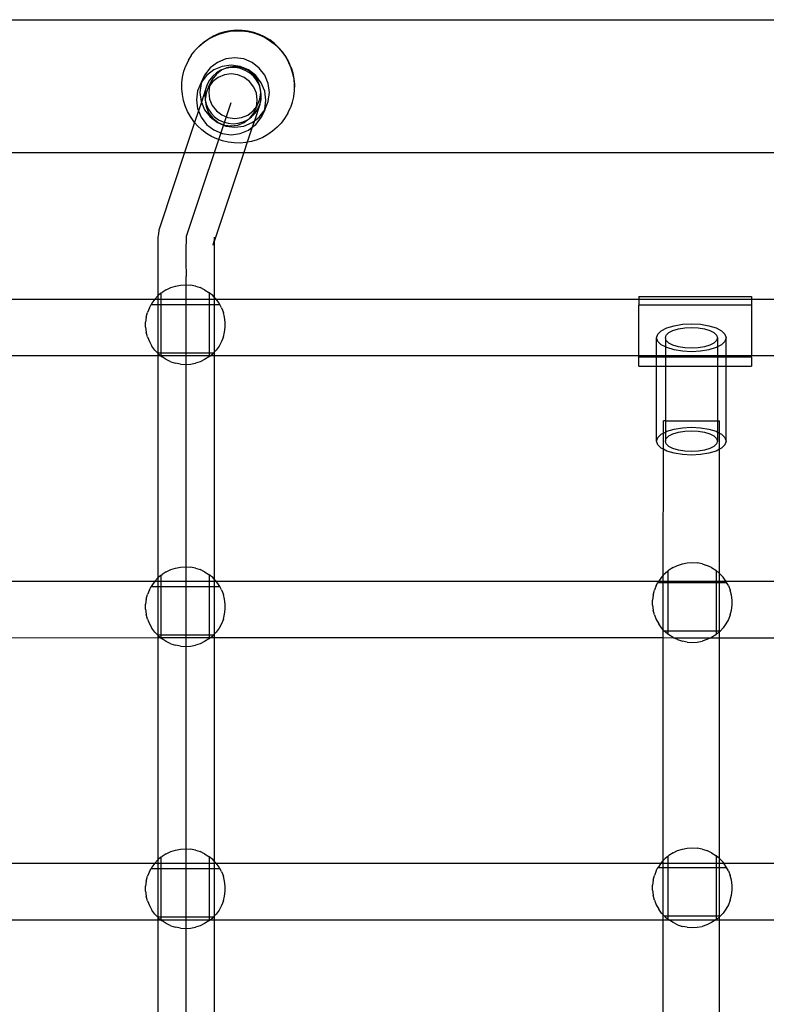
# Model space of a CAD drawing. Units: millimetres. Extents: x -6302 to 6754, y -5874 to 6205.
# Drawn here: x -1219 to -981, y -908 to -594 of the extents above; entities that cross this region are included whole.
import ezdxf

# ---------------------------------------------------------------- set-up
doc = ezdxf.new("R2010")
doc.units = ezdxf.units.MM

msp = doc.modelspace()

# ---------------------------------------------------------------- linework, layer by layer
for p, q in [((-2028.03, -594.18), (-250.52, -594.18)), ((-1158.91, -600.4), (-1157.27, -599.5)), ((-1158.86, -600.28), (-1157.21, -599.37)), ((-1157.27, -599.5), (-1155.54, -598.77)), ((-1157.21, -599.37), (-1155.48, -598.64)), ((-1155.54, -598.77), (-1153.74, -598.22)), ((-1155.39, -598.61), (-1155.48, -598.64)), ((-1153.61, -598.07), (-1155.39, -598.61)), ((-1153.74, -598.22), (-1151.9, -597.87)), ((-1151.77, -597.72), (-1153.61, -598.07)), ((-1151.9, -597.87), (-1150.03, -597.71)), ((-1149.91, -597.56), (-1151.77, -597.72)), ((-1150.03, -597.71), (-1148.15, -597.74)), ((-1148.04, -597.59), (-1149.91, -597.56)), ((-1148.15, -597.74), (-1146.28, -597.98)), ((-1146.19, -597.82), (-1148.04, -597.59)), ((-1146.28, -597.98), (-1144.45, -598.4)), ((-1144.37, -598.25), (-1146.19, -597.82)), ((-1144.45, -598.4), (-1142.68, -599.02)), ((-1142.6, -598.86), (-1144.37, -598.25)), ((-1142.68, -599.02), (-1140.97, -599.81)), ((-1140.91, -599.65), (-1142.6, -598.86)), ((-1140.97, -599.81), (-1139.36, -600.78)), ((-1139.3, -600.61), (-1140.91, -599.65)), ((-1163.09, -603.95), (-1161.87, -602.7)), ((-1161.87, -602.7), (-1160.45, -601.47)), ((-1161.87, -602.7), (-1161.81, -602.58)), ((-1161.81, -602.58), (-1160.4, -601.35)), ((-1160.45, -601.47), (-1158.91, -600.4)), ((-1160.4, -601.35), (-1158.86, -600.28)), ((-1139.36, -600.78), (-1137.86, -601.91)), ((-1137.81, -601.74), (-1139.3, -600.61)), ((-1137.86, -601.91), (-1136.49, -603.2)), ((-1136.45, -603.01), (-1137.81, -601.74)), ((-1136.49, -603.2), (-1135.26, -604.61)), ((-1135.22, -604.42), (-1136.45, -603.01)), ((-1165.19, -607.05), (-1164.28, -605.57)), ((-1164.28, -605.57), (-1164.23, -605.44)), ((-1164.23, -605.44), (-1163.15, -604.07)), ((-1163.15, -604.07), (-1163.09, -603.95)), ((-1150.46, -606.34), (-1153.33, -606.71)), ((-1147.58, -606.72), (-1150.46, -606.34)), ((-1135.26, -604.61), (-1134.18, -606.15)), ((-1134.15, -605.95), (-1135.22, -604.42)), ((-1134.18, -606.15), (-1133.27, -607.79)), ((-1133.24, -607.59), (-1134.15, -605.95)), ((-1166.66, -610.64), (-1166.04, -608.87)), ((-1165.99, -608.75), (-1166.04, -608.87)), ((-1165.99, -608.75), (-1165.25, -607.17)), ((-1165.19, -607.05), (-1165.25, -607.17)), ((-1156, -607.81), (-1158.3, -609.57)), ((-1154.46, -609.1), (-1157.14, -610.2)), ((-1153.33, -606.71), (-1156, -607.81)), ((-1152.61, -609.4), (-1154.61, -610.23)), ((-1151.59, -608.72), (-1154.46, -609.1)), ((-1151.8, -609.49), (-1153.39, -609.78)), ((-1150.46, -609.12), (-1152.61, -609.4)), ((-1150.19, -609.49), (-1151.8, -609.49)), ((-1148.71, -609.11), (-1151.59, -608.72)), ((-1148.31, -609.41), (-1150.46, -609.12)), ((-1148.6, -609.78), (-1150.19, -609.49)), ((-1146.04, -610.22), (-1148.71, -609.11)), ((-1146.3, -610.24), (-1148.31, -609.41)), ((-1144.91, -607.83), (-1147.58, -606.72)), ((-1142.61, -609.6), (-1144.91, -607.83)), ((-1133.27, -607.79), (-1132.53, -609.52)), ((-1132.51, -609.31), (-1133.24, -607.59)), ((-1132.53, -609.52), (-1131.98, -611.32)), ((-1132.51, -609.31), (-1132.48, -609.4)), ((-1132.48, -609.4), (-1131.93, -611.19)), ((-1167.31, -614.33), (-1167.08, -612.47)), ((-1167.08, -612.47), (-1166.66, -610.64)), ((-1160.07, -611.86), (-1161.2, -614.24)), ((-1160.07, -611.86), (-1160.89, -613.85)), ((-1159.43, -611.95), (-1160.89, -613.85)), ((-1158.3, -609.57), (-1160.07, -611.86)), ((-1157.14, -610.2), (-1159.43, -611.95)), ((-1157.49, -612.22), (-1158.5, -613.47)), ((-1156.33, -611.54), (-1157.65, -613.26)), ((-1156.28, -611.16), (-1157.49, -612.22)), ((-1155.74, -612.61), (-1157.46, -613.93)), ((-1154.61, -610.23), (-1156.33, -611.54)), ((-1154.9, -610.34), (-1156.28, -611.16)), ((-1153.74, -611.79), (-1155.74, -612.61)), ((-1154.61, -610.23), (-1154.9, -610.34)), ((-1153.39, -609.78), (-1154.61, -610.23)), ((-1151.59, -611.51), (-1153.74, -611.79)), ((-1149.44, -611.8), (-1151.59, -611.51)), ((-1147.43, -612.63), (-1149.44, -611.8)), ((-1147.09, -610.35), (-1148.6, -609.78)), ((-1145.71, -613.95), (-1147.43, -612.63)), ((-1145.7, -611.18), (-1147.09, -610.35)), ((-1144.58, -611.57), (-1146.3, -610.24)), ((-1143.74, -611.98), (-1146.04, -610.22)), ((-1144.49, -612.24), (-1145.7, -611.18)), ((-1143.26, -613.29), (-1144.58, -611.57)), ((-1143.48, -613.49), (-1144.49, -612.24)), ((-1141.98, -614.28), (-1143.74, -611.98)), ((-1140.85, -611.9), (-1142.61, -609.6)), ((-1139.74, -614.57), (-1140.85, -611.9)), ((-1131.98, -611.32), (-1131.63, -613.16)), ((-1131.93, -611.19), (-1131.57, -613.03)), ((-1167.34, -616.21), (-1167.31, -614.33)), ((-1161.2, -614.24), (-1162.31, -616.91)), ((-1161.18, -614.53), (-1161.55, -617.39)), ((-1160.89, -613.85), (-1161.2, -614.24)), ((-1160.89, -613.85), (-1161.18, -614.53)), ((-1159.26, -614.89), (-1159.76, -616.42)), ((-1158.78, -615.64), (-1159.61, -617.64)), ((-1158.5, -613.47), (-1159.26, -614.89)), ((-1158.78, -615.64), (-1157.65, -613.26)), ((-1158.48, -615.25), (-1158.78, -615.64)), ((-1158.48, -615.25), (-1158.76, -617.4)), ((-1157.65, -613.26), (-1158.48, -615.25)), ((-1157.46, -613.93), (-1158.48, -615.25)), ((-1144.39, -615.67), (-1145.71, -613.95)), ((-1143.56, -617.67), (-1144.39, -615.67)), ((-1142.71, -614.91), (-1143.48, -613.49)), ((-1142.43, -615.29), (-1143.26, -613.29)), ((-1142.32, -616.1), (-1142.71, -614.91)), ((-1142.32, -616.1), (-1142.43, -615.29)), ((-1140.87, -616.96), (-1141.98, -614.28)), ((-1139.36, -617.44), (-1139.74, -614.57)), ((-1131.63, -613.16), (-1131.46, -615.03)), ((-1131.57, -613.03), (-1131.4, -614.9)), ((-1131.46, -615.03), (-1131.49, -616.9)), ((-1131.4, -614.9), (-1131.44, -616.78)), ((-1167.18, -618.07), (-1167.34, -616.21)), ((-1166.82, -619.92), (-1167.18, -618.07)), ((-1162.31, -616.91), (-1162.68, -619.78)), ((-1161.55, -617.39), (-1161.18, -620.26)), ((-1159.76, -616.42), (-1161.1, -620.45)), ((-1159.76, -616.42), (-1159.97, -618.01)), ((-1159.97, -618.01), (-1159.9, -619.62)), ((-1159.61, -617.64), (-1159.9, -619.62)), ((-1158.76, -617.4), (-1158.48, -619.55)), ((-1143.28, -619.82), (-1143.56, -617.67)), ((-1142.43, -619.58), (-1142.15, -617.43)), ((-1142.15, -617.43), (-1142.32, -616.1)), ((-1142.21, -616.44), (-1142.32, -616.1)), ((-1142, -618.03), (-1142.21, -616.44)), ((-1142.07, -619.64), (-1142, -618.03)), ((-1140.49, -619.82), (-1140.87, -616.96)), ((-1139.74, -620.31), (-1139.36, -617.44)), ((-1131.72, -618.76), (-1132.09, -620.47)), ((-1131.67, -618.64), (-1131.72, -618.76)), ((-1131.49, -616.9), (-1131.67, -618.64)), ((-1131.44, -616.78), (-1131.49, -616.9)), ((-1166.27, -621.71), (-1166.82, -619.92)), ((-1165.53, -623.44), (-1166.27, -621.71)), ((-1151.75, -620.74), (-1165.91, -663.33)), ((-1162.68, -619.78), (-1162.31, -622.65)), ((-1161.1, -620.45), (-1162.04, -623.29)), ((-1161.18, -620.26), (-1161.1, -620.45)), ((-1161.1, -620.45), (-1160.07, -622.94)), ((-1159.9, -619.62), (-1159.88, -619.68)), ((-1159.88, -619.68), (-1159.89, -619.78)), ((-1159.89, -619.78), (-1159.61, -621.93)), ((-1159.89, -619.78), (-1159.54, -621.18)), ((-1159.61, -621.93), (-1158.78, -623.93)), ((-1159.54, -621.18), (-1158.9, -622.66)), ((-1158.48, -619.55), (-1157.65, -621.55)), ((-1157.65, -621.55), (-1156.33, -623.27)), ((-1144.58, -623.29), (-1143.56, -621.96)), ((-1144.39, -623.96), (-1143.26, -621.58)), ((-1144.39, -623.96), (-1143.56, -621.96)), ((-1142.42, -621.2), (-1144.17, -626.46)), ((-1143.56, -621.96), (-1143.28, -619.82)), ((-1143.56, -621.96), (-1143.26, -621.58)), ((-1143.26, -621.58), (-1142.43, -619.58)), ((-1143.06, -622.68), (-1142.42, -621.2)), ((-1142.42, -621.2), (-1142.07, -619.64)), ((-1140.87, -622.69), (-1140.49, -619.82)), ((-1140.85, -622.98), (-1139.74, -620.31)), ((-1132.15, -620.59), (-1132.7, -622.24)), ((-1132.09, -620.47), (-1132.15, -620.59)), ((-1164.62, -625.08), (-1165.53, -623.44)), ((-1163.55, -626.62), (-1164.62, -625.08)), ((-1162.04, -623.29), (-1163.26, -626.95)), ((-1162.31, -622.65), (-1162.04, -623.29)), ((-1162.04, -623.29), (-1161.2, -625.32)), ((-1160.07, -622.94), (-1158.3, -625.23)), ((-1158.9, -622.66), (-1158.01, -624.01)), ((-1158.78, -623.93), (-1157.46, -625.65)), ((-1158.01, -624.01), (-1156.89, -625.17)), ((-1156.89, -625.17), (-1155.59, -626.12)), ((-1156.33, -623.27), (-1154.61, -624.59)), ((-1154.61, -624.59), (-1152.61, -625.42)), ((-1148.31, -625.43), (-1146.3, -624.61)), ((-1146.3, -624.61), (-1144.58, -623.29)), ((-1145.68, -625.64), (-1144.39, -623.96)), ((-1145.68, -625.64), (-1145.06, -625.18)), ((-1145.06, -625.18), (-1143.94, -624.02)), ((-1143.94, -624.02), (-1143.06, -622.68)), ((-1142.61, -625.27), (-1141.15, -623.37)), ((-1140.85, -622.98), (-1141.98, -625.36)), ((-1141.98, -625.36), (-1141.15, -623.37)), ((-1141.15, -623.37), (-1140.87, -622.69)), ((-1141.15, -623.37), (-1140.85, -622.98)), ((-1133.55, -624.06), (-1134.52, -625.67)), ((-1133.5, -623.94), (-1133.55, -624.06)), ((-1132.76, -622.36), (-1133.5, -623.94)), ((-1132.7, -622.24), (-1132.76, -622.36)), ((-1163.26, -626.95), (-1166.45, -636.56)), ((-1163.26, -626.95), (-1163.55, -626.62)), ((-1162.31, -628.04), (-1163.26, -626.95)), ((-1160.94, -629.32), (-1162.31, -628.04)), ((-1161.2, -625.32), (-1159.43, -627.62)), ((-1159.43, -627.62), (-1157.14, -629.38)), ((-1158.3, -625.23), (-1156, -627)), ((-1157.46, -625.65), (-1155.74, -626.98)), ((-1156, -627), (-1153.33, -628.11)), ((-1155.74, -626.98), (-1153.74, -627.81)), ((-1155.59, -626.12), (-1154.13, -626.81)), ((-1154.13, -626.81), (-1152.58, -627.24)), ((-1153.74, -627.81), (-1151.59, -628.09)), ((-1153.33, -628.11), (-1150.46, -628.5)), ((-1152.61, -625.42), (-1150.46, -625.71)), ((-1152.58, -627.24), (-1150.97, -627.39)), ((-1151.59, -628.09), (-1149.44, -627.82)), ((-1150.97, -627.39), (-1149.37, -627.25)), ((-1150.46, -625.71), (-1148.31, -625.43)), ((-1150.46, -628.5), (-1147.58, -628.12)), ((-1149.44, -627.82), (-1147.43, -626.99)), ((-1149.37, -627.25), (-1147.81, -626.82)), ((-1147.81, -626.82), (-1146.36, -626.13)), ((-1147.58, -628.12), (-1144.91, -627.02)), ((-1147.43, -626.99), (-1146.36, -626.13)), ((-1146.36, -626.13), (-1145.71, -625.68)), ((-1145.71, -625.68), (-1145.68, -625.64)), ((-1144.91, -627.02), (-1144.17, -626.46)), ((-1144.17, -626.46), (-1144.85, -628.5)), ((-1144.85, -628.5), (-1143.74, -627.65)), ((-1144.17, -626.46), (-1142.61, -625.27)), ((-1143.74, -627.65), (-1141.98, -625.36)), ((-1135.65, -627.16), (-1136.93, -628.53)), ((-1134.52, -625.67), (-1135.65, -627.16)), ((-1159.44, -630.45), (-1160.94, -629.32)), ((-1157.83, -631.42), (-1159.44, -630.45)), ((-1156.13, -632.22), (-1157.83, -631.42)), ((-1157.14, -629.38), (-1154.46, -630.5)), ((-1154.46, -630.5), (-1151.59, -630.88)), ((-1151.59, -630.88), (-1148.71, -630.51)), ((-1148.71, -630.51), (-1146.04, -629.41)), ((-1144.85, -628.5), (-1146.44, -633.28)), ((-1146.04, -629.41), (-1144.85, -628.5)), ((-1139.89, -630.83), (-1141.53, -631.74)), ((-1138.35, -629.76), (-1139.89, -630.83)), ((-1136.93, -628.53), (-1138.35, -629.76)), ((-1154.35, -632.83), (-1156.13, -632.22)), ((-1152.52, -633.26), (-1154.35, -632.83)), ((-1150.65, -633.49), (-1152.52, -633.26)), ((-1148.77, -633.53), (-1150.65, -633.49)), ((-1146.9, -633.37), (-1148.77, -633.53)), ((-1146.44, -633.28), (-1147.53, -636.56)), ((-1146.44, -633.28), (-1146.9, -633.37)), ((-1145.06, -633.01), (-1146.44, -633.28)), ((-1143.26, -632.47), (-1145.06, -633.01)), ((-1141.53, -631.74), (-1143.26, -632.47)), ((-1482.53, -636.56), (-1166.45, -636.56)), ((-1166.45, -636.56), (-1174.19, -659.8)), ((-1166.45, -636.56), (-1147.53, -636.56)), ((-1147.53, -636.56), (-1157.03, -664.93)), ((-1147.53, -636.56), (-835.45, -636.56)), ((-1174.72, -661.55), (-1174.93, -663.12)), ((-1174.69, -661.32), (-1174.72, -661.55)), ((-1174.19, -659.8), (-1174.69, -661.32)), ((-1175.02, -665.94), (-1175.03, -667.08)), ((-1175, -664.95), (-1175.02, -665.94)), ((-1174.99, -664.15), (-1175, -664.95)), ((-1174.96, -663.53), (-1174.99, -664.15)), ((-1174.93, -663.12), (-1174.96, -663.53)), ((-1166.01, -665.28), (-1166.03, -666.23)), ((-1165.99, -664.51), (-1166.01, -665.28)), ((-1165.97, -663.92), (-1165.99, -664.51)), ((-1165.94, -663.53), (-1165.97, -663.92)), ((-1165.91, -663.33), (-1165.94, -663.53)), ((-1157.35, -666.1), (-1157.02, -664.72)), ((-1157.05, -665.21), (-1157.35, -666.1)), ((-1157.05, -665.21), (-1157.07, -665.6)), ((-1157.07, -665.6), (-1157.04, -665.89)), ((-1157.03, -664.93), (-1157.05, -665.03)), ((-1157.05, -665.03), (-1157.05, -665.08)), ((-1157.05, -665.08), (-1157.03, -665.14)), ((-1157.03, -665.14), (-1157.05, -665.21)), ((-1157.04, -665.89), (-1157.05, -667.01)), ((-1157.02, -664.65), (-1157.03, -664.7)), ((-1157.03, -664.7), (-1157.02, -664.72)), ((-1157.02, -664.72), (-1157.03, -664.93)), ((-1157, -664.54), (-1157.02, -664.65)), ((-1157.02, -664.65), (-1157.02, -664.72)), ((-1156.99, -663.54), (-1157.01, -664.14)), ((-1157.01, -664.14), (-1157, -664.54)), ((-1175.03, -667.08), (-1175.03, -668.37)), ((-1175.03, -668.37), (-1175.03, -669.79)), ((-1166.03, -667.33), (-1166.04, -668.56)), ((-1166.04, -668.56), (-1166.04, -669.92)), ((-1166.03, -666.23), (-1166.03, -667.33)), ((-1157.05, -667.01), (-1157.05, -668.28)), ((-1157.05, -668.28), (-1157.05, -669.66)), ((-1175.03, -669.79), (-1175.02, -671.3)), ((-1175.02, -671.3), (-1175.01, -672.9)), ((-1166.04, -669.92), (-1166.03, -671.37)), ((-1166.03, -671.37), (-1166.02, -672.9)), ((-1157.05, -669.66), (-1157.04, -671.14)), ((-1157.04, -671.14), (-1157.03, -672.7)), ((-1175.01, -672.9), (-1174.99, -674.54)), ((-1174.99, -674.54), (-1174.97, -676.13)), ((-1166.02, -672.9), (-1166, -674.48)), ((-1166, -674.48), (-1165.98, -676.08)), ((-1157.03, -672.7), (-1157.01, -674.31)), ((-1157.01, -674.31), (-1156.99, -676)), ((-1174.97, -676.13), (-1174.97, -682.29)), ((-1166.01, -1149.04), (-1165.98, -676.08)), ((-1156.99, -676), (-1156.99, -682.75)), ((-1174.03, -681.5), (-1174.9, -682.22)), ((-1174.03, -681.5), (-1173.67, -681.2)), ((-1174.03, -681.5), (-1174.03, -683.37)), ((-1172.32, -680.35), (-1173.67, -681.2)), ((-1172.32, -680.35), (-1170.88, -679.67)), ((-1170.88, -679.67), (-1169.36, -679.17)), ((-1169.36, -679.17), (-1167.79, -678.88)), ((-1167.79, -678.88), (-1166.19, -678.77)), ((-1166.19, -678.77), (-1164.6, -678.88)), ((-1163.03, -679.17), (-1164.6, -678.88)), ((-1163.03, -679.17), (-1161.51, -679.67)), ((-1160.06, -680.35), (-1161.51, -679.67)), ((-1160.06, -680.35), (-1158.72, -681.2)), ((-1158.61, -681.3), (-1158.72, -681.2)), ((-1157.48, -682.22), (-1158.61, -681.3)), ((-1158.61, -681.3), (-1158.61, -683.37)), ((-1318.52, -683.37), (-1176, -683.39)), ((-1176.94, -684.68), (-1177.15, -685.07)), ((-1176, -683.39), (-1176.94, -684.68)), ((-1174.97, -682.29), (-1176, -683.39)), ((-1176, -683.39), (-1174.97, -683.37)), ((-1174.9, -682.22), (-1174.97, -682.29)), ((-1174.97, -682.29), (-1174.97, -683.37)), ((-1174.97, -683.37), (-1174.03, -683.37)), ((-1174.97, -683.37), (-1174.97, -685.07)), ((-1174.03, -683.37), (-1174.03, -685.07)), ((-1174.03, -683.37), (-1158.61, -683.37)), ((-1158.61, -683.37), (-1158.61, -685.08)), ((-1158.61, -683.37), (-1156.99, -683.37)), ((-1156.99, -682.75), (-1157.48, -682.22)), ((-1156.39, -683.39), (-1156.99, -682.75)), ((-1156.99, -682.75), (-1156.99, -683.37)), ((-1156.99, -683.37), (-1156.39, -683.39)), ((-1156.99, -683.37), (-1156.99, -685.09)), ((-1156.39, -683.39), (-1021.52, -683.37)), ((-1155.45, -684.68), (-1156.39, -683.39)), ((-1155.23, -685.09), (-1155.45, -684.68)), ((-1021.52, -682.5), (-985.52, -682.5)), ((-1021.52, -682.5), (-1021.52, -683.37)), ((-1021.52, -683.37), (-985.52, -683.37)), ((-1021.52, -683.37), (-1021.52, -685.3)), ((-985.52, -682.5), (-985.52, -683.37)), ((-985.52, -683.37), (-845, -683.39)), ((-985.52, -683.37), (-985.52, -685.3)), ((-1178.69, -689.11), (-1178.29, -687.57)), ((-1177.71, -686.08), (-1178.29, -687.57)), ((-1177.71, -686.08), (-1177.15, -685.07)), ((-1177.15, -685.07), (-1174.97, -685.07)), ((-1174.97, -685.07), (-1174.03, -685.07)), ((-1174.97, -685.07), (-1174.97, -700.5)), ((-1174.03, -685.07), (-1158.61, -685.08)), ((-1174.03, -685.07), (-1174.03, -700.5)), ((-1158.61, -685.08), (-1158.62, -700.48)), ((-1158.61, -685.08), (-1156.99, -685.09)), ((-1156.99, -685.09), (-1155.23, -685.09)), ((-1156.99, -685.09), (-1156.99, -700.25)), ((-1154.68, -686.08), (-1155.23, -685.09)), ((-1154.68, -686.08), (-1154.09, -687.57)), ((-1153.7, -689.11), (-1154.09, -687.57)), ((-985.52, -685.3), (-1021.52, -685.3)), ((-1021.52, -701.37), (-1021.52, -685.3)), ((-985.52, -685.3), (-985.52, -701.37)), ((-1178.69, -689.11), (-1178.89, -690.7)), ((-1178.89, -692.3), (-1178.89, -690.7)), ((-1153.5, -690.7), (-1153.7, -689.11)), ((-1153.5, -692.3), (-1153.5, -690.7)), ((-1178.89, -692.3), (-1178.69, -693.88)), ((-1178.29, -695.43), (-1178.69, -693.88)), ((-1154.09, -695.43), (-1153.7, -693.88)), ((-1153.7, -693.88), (-1153.5, -692.3)), ((-1015.42, -694.53), (-1014.31, -693.46)), ((-1014.31, -693.46), (-1012.54, -692.54)), ((-1012.72, -694.82), (-1011.89, -694.02)), ((-1012.54, -692.54), (-1010.24, -691.83)), ((-1011.89, -694.02), (-1010.57, -693.33)), ((-1010.57, -693.33), (-1008.85, -692.8)), ((-1010.24, -691.83), (-1007.57, -691.39)), ((-1008.85, -692.8), (-1006.84, -692.47)), ((-1007.57, -691.39), (-1004.69, -691.24)), ((-1006.84, -692.47), (-1004.69, -692.36)), ((-1004.69, -691.24), (-1001.82, -691.39)), ((-1004.69, -692.36), (-1002.54, -692.47)), ((-1002.54, -692.47), (-1000.54, -692.8)), ((-1001.82, -691.39), (-999.14, -691.83)), ((-1000.54, -692.8), (-998.82, -693.33)), ((-999.14, -691.83), (-996.84, -692.54)), ((-998.82, -693.33), (-997.49, -694.02)), ((-997.49, -694.02), (-996.66, -694.82)), ((-996.84, -692.54), (-995.08, -693.46)), ((-995.08, -693.46), (-993.97, -694.53)), ((-1178.29, -695.43), (-1177.71, -696.91)), ((-1177.71, -696.91), (-1176.94, -698.31)), ((-1154.68, -696.91), (-1155.45, -698.31)), ((-1154.09, -695.43), (-1154.68, -696.91)), ((-1015.8, -695.68), (-1015.42, -694.53)), ((-1015.42, -696.83), (-1015.8, -695.68)), ((-1015.8, -701.37), (-1015.8, -695.68)), ((-1014.31, -697.91), (-1015.42, -696.83)), ((-1013, -695.68), (-1012.72, -694.82)), ((-1012.72, -696.55), (-1013, -695.68)), ((-1013, -695.68), (-1013, -698.59)), ((-1011.89, -697.35), (-1012.72, -696.55)), ((-1010.57, -698.04), (-1011.89, -697.35)), ((-997.49, -697.35), (-998.82, -698.04)), ((-996.66, -696.55), (-997.49, -697.35)), ((-996.66, -694.82), (-996.38, -695.68)), ((-996.38, -695.68), (-996.66, -696.55)), ((-996.38, -695.68), (-996.38, -698.59)), ((-993.97, -696.83), (-995.08, -697.91)), ((-993.97, -694.53), (-993.59, -695.68)), ((-993.59, -695.68), (-993.97, -696.83)), ((-993.59, -701.37), (-993.59, -695.68)), ((-1176, -699.61), (-1176.94, -698.31)), ((-1175.16, -700.5), (-1176, -699.61)), ((-1175.16, -700.5), (-1174.97, -700.7)), ((-1175.16, -700.5), (-1174.97, -700.5)), ((-1174.97, -700.5), (-1174.03, -700.5)), ((-1174.97, -700.5), (-1174.97, -700.7)), ((-1174.03, -700.5), (-1158.62, -700.48)), ((-1174.03, -700.5), (-1174.03, -701.37)), ((-1158.62, -700.48), (-1158.62, -701.37)), ((-1158.62, -700.48), (-1157.21, -700.48)), ((-1157.48, -700.77), (-1157.21, -700.48)), ((-1157.21, -700.48), (-1156.99, -700.25)), ((-1156.99, -700.25), (-1156.39, -699.61)), ((-1156.99, -700.25), (-1156.99, -701.37)), ((-1155.45, -698.31), (-1156.39, -699.61)), ((-1013, -698.59), (-1014.31, -697.91)), ((-1012.54, -698.83), (-1013, -698.59)), ((-1013, -698.59), (-1013, -701.37)), ((-1010.24, -699.53), (-1012.54, -698.83)), ((-1008.85, -698.57), (-1010.57, -698.04)), ((-1007.57, -699.98), (-1010.24, -699.53)), ((-1006.84, -698.9), (-1008.85, -698.57)), ((-1004.69, -700.13), (-1007.57, -699.98)), ((-1004.69, -699.01), (-1006.84, -698.9)), ((-1002.54, -698.9), (-1004.69, -699.01)), ((-1001.82, -699.98), (-1004.69, -700.13)), ((-1000.54, -698.57), (-1002.54, -698.9)), ((-999.14, -699.53), (-1001.82, -699.98)), ((-998.82, -698.04), (-1000.54, -698.57)), ((-996.84, -698.83), (-999.14, -699.53)), ((-996.38, -698.59), (-996.84, -698.83)), ((-995.08, -697.91), (-996.38, -698.59)), ((-996.38, -698.59), (-996.38, -701.37)), ((-1318.52, -701.37), (-1174.97, -701.37)), ((-1174.97, -700.7), (-1174.9, -700.77)), ((-1174.97, -700.7), (-1174.97, -701.37)), ((-1174.97, -701.37), (-1174.18, -701.37)), ((-1174.97, -701.37), (-1174.97, -772.3)), ((-1174.9, -700.77), (-1174.18, -701.37)), ((-1174.18, -701.37), (-1174.03, -701.49)), ((-1174.18, -701.37), (-1174.03, -701.37)), ((-1174.03, -701.37), (-1174.03, -701.49)), ((-1174.03, -701.37), (-1158.62, -701.37)), ((-1174.03, -701.49), (-1173.67, -701.79)), ((-1172.32, -702.65), (-1173.67, -701.79)), ((-1170.88, -703.33), (-1172.32, -702.65)), ((-1170.88, -703.33), (-1169.36, -703.82)), ((-1161.51, -703.33), (-1163.03, -703.82)), ((-1160.06, -702.65), (-1161.51, -703.33)), ((-1158.72, -701.79), (-1160.06, -702.65)), ((-1158.62, -701.71), (-1158.72, -701.79)), ((-1158.62, -701.37), (-1158.62, -701.71)), ((-1158.62, -701.71), (-1158.2, -701.37)), ((-1158.62, -701.37), (-1158.2, -701.37)), ((-1158.2, -701.37), (-1157.48, -700.77)), ((-1158.2, -701.37), (-1156.99, -701.37)), ((-1156.99, -701.37), (-1157, -772.74)), ((-1156.99, -701.37), (-1021.52, -701.37)), ((-1021.52, -701.37), (-1015.8, -701.37)), ((-1021.52, -701.92), (-1021.52, -701.37)), ((-1015.8, -701.92), (-1021.52, -701.92)), ((-1021.52, -704.71), (-1021.52, -701.92)), ((-1015.8, -701.92), (-1015.8, -701.37)), ((-1015.8, -701.37), (-1013, -701.37)), ((-1015.8, -704.71), (-1015.8, -701.92)), ((-1013, -701.92), (-1015.8, -701.92)), ((-1013, -701.37), (-1013, -701.92)), ((-1013, -701.37), (-996.38, -701.37)), ((-996.38, -701.92), (-1013, -701.92)), ((-1013, -701.92), (-1013, -704.71)), ((-996.38, -701.37), (-996.38, -701.92)), ((-996.38, -701.37), (-993.59, -701.37)), ((-993.59, -701.92), (-996.38, -701.92)), ((-996.38, -701.92), (-996.38, -704.71)), ((-993.59, -701.92), (-993.59, -701.37)), ((-993.59, -701.37), (-985.52, -701.37)), ((-985.52, -701.92), (-993.59, -701.92)), ((-993.59, -704.71), (-993.59, -701.92)), ((-985.52, -701.37), (-843.97, -701.37)), ((-985.52, -701.92), (-985.52, -701.37)), ((-985.52, -701.92), (-985.52, -704.71)), ((-1167.79, -704.12), (-1169.36, -703.82)), ((-1167.79, -704.12), (-1166.19, -704.22)), ((-1166.19, -704.22), (-1164.6, -704.12)), ((-1164.6, -704.12), (-1163.03, -703.82)), ((-1021.52, -704.71), (-1015.8, -704.71)), ((-1015.8, -728.67), (-1015.8, -704.71)), ((-1015.8, -704.71), (-1013, -704.71)), ((-1013, -704.71), (-1013, -722.14)), ((-1013, -704.71), (-996.38, -704.71)), ((-996.38, -704.71), (-996.41, -722.14)), ((-996.38, -704.71), (-993.59, -704.71)), ((-993.59, -728.67), (-993.59, -704.71)), ((-993.59, -704.71), (-985.52, -704.71)), ((-1013.65, -726.11), (-1013.65, -722.14)), ((-1013, -722.14), (-1013.65, -722.14)), ((-1013, -722.14), (-1013, -725.77)), ((-1013, -722.14), (-996.41, -722.14)), ((-996.41, -722.14), (-996.38, -725.77)), ((-996.41, -722.14), (-995.68, -722.14)), ((-995.68, -726.14), (-995.68, -722.14)), ((-1013.65, -726.11), (-1013, -725.77)), ((-1013, -725.77), (-1012.54, -725.53)), ((-1013, -725.77), (-1013, -728.67)), ((-1012.54, -725.53), (-1010.24, -724.82)), ((-1010.24, -724.82), (-1007.57, -724.38)), ((-1008.85, -725.79), (-1006.84, -725.46)), ((-1007.57, -724.38), (-1004.69, -724.23)), ((-1006.84, -725.46), (-1004.69, -725.35)), ((-1004.69, -724.23), (-1001.82, -724.38)), ((-1004.69, -725.35), (-1002.54, -725.46)), ((-1002.54, -725.46), (-1000.54, -725.79)), ((-1001.82, -724.38), (-999.14, -724.82)), ((-999.14, -724.82), (-996.84, -725.53)), ((-996.84, -725.53), (-996.38, -725.77)), ((-996.38, -725.77), (-996.38, -728.67)), ((-996.38, -725.77), (-995.68, -726.14)), ((-1015.8, -728.67), (-1015.42, -727.52)), ((-1015.42, -729.82), (-1015.8, -728.67)), ((-1015.42, -727.52), (-1014.31, -726.45)), ((-1014.31, -726.45), (-1013.65, -726.11)), ((-1013.65, -731.24), (-1013.65, -726.11)), ((-1013, -728.67), (-1012.72, -727.81)), ((-1012.72, -729.53), (-1013, -728.67)), ((-1012.72, -727.81), (-1011.89, -727.01)), ((-1011.89, -727.01), (-1010.57, -726.32)), ((-1010.57, -726.32), (-1008.85, -725.79)), ((-1000.54, -725.79), (-998.82, -726.32)), ((-998.82, -726.32), (-997.49, -727.01)), ((-997.49, -727.01), (-996.66, -727.81)), ((-996.66, -727.81), (-996.38, -728.67)), ((-996.38, -728.67), (-996.66, -729.53)), ((-995.68, -726.14), (-995.08, -726.45)), ((-995.68, -731.21), (-995.68, -726.14)), ((-995.08, -726.45), (-993.97, -727.52)), ((-993.97, -727.52), (-993.59, -728.67)), ((-993.59, -728.67), (-993.97, -729.82)), ((-1014.31, -730.9), (-1015.42, -729.82)), ((-1013.65, -731.24), (-1014.31, -730.9)), ((-1013.66, -771.47), (-1013.65, -731.24)), ((-1012.54, -731.82), (-1013.65, -731.24)), ((-1011.89, -730.34), (-1012.72, -729.53)), ((-1010.24, -732.52), (-1012.54, -731.82)), ((-1010.57, -731.03), (-1011.89, -730.34)), ((-1008.85, -731.55), (-1010.57, -731.03)), ((-1006.84, -731.89), (-1008.85, -731.55)), ((-1004.69, -732), (-1006.84, -731.89)), ((-1002.54, -731.89), (-1004.69, -732)), ((-1000.54, -731.55), (-1002.54, -731.89)), ((-998.82, -731.03), (-1000.54, -731.55)), ((-996.84, -731.82), (-999.14, -732.52)), ((-997.49, -730.34), (-998.82, -731.03)), ((-996.66, -729.53), (-997.49, -730.34)), ((-995.68, -731.21), (-996.84, -731.82)), ((-995.69, -770.89), (-995.68, -731.21)), ((-995.08, -730.9), (-995.68, -731.21)), ((-993.97, -729.82), (-995.08, -730.9)), ((-1007.57, -732.97), (-1010.24, -732.52)), ((-1004.69, -733.12), (-1007.57, -732.97)), ((-1001.82, -732.97), (-1004.69, -733.12)), ((-999.14, -732.52), (-1001.82, -732.97)), ((-1172.32, -770.35), (-1170.88, -769.67)), ((-1170.88, -769.67), (-1169.36, -769.17)), ((-1169.36, -769.17), (-1167.79, -768.87)), ((-1167.79, -768.87), (-1166.19, -768.77)), ((-1166.19, -768.77), (-1164.6, -768.87)), ((-1163.03, -769.17), (-1164.6, -768.87)), ((-1163.03, -769.17), (-1161.51, -769.67)), ((-1160.06, -770.35), (-1161.51, -769.67)), ((-1010.53, -769.02), (-1011.88, -769.87)), ((-1010.53, -769.02), (-1009.08, -768.34)), ((-1009.08, -768.34), (-1007.56, -767.84)), ((-1007.56, -767.84), (-1006, -767.54)), ((-1006, -767.54), (-1004.4, -767.44)), ((-1004.4, -767.44), (-1002.81, -767.54)), ((-1001.24, -767.84), (-1002.81, -767.54)), ((-1001.24, -767.84), (-999.72, -768.34)), ((-998.27, -769.02), (-999.72, -768.34)), ((-998.27, -769.02), (-996.92, -769.87)), ((-1174.97, -772.3), (-1176, -773.39)), ((-1174.9, -772.22), (-1174.97, -772.3)), ((-1174.97, -772.3), (-1174.97, -773.37)), ((-1174.03, -771.5), (-1174.9, -772.22)), ((-1174.03, -771.5), (-1173.67, -771.2)), ((-1174.03, -771.5), (-1174.03, -773.37)), ((-1172.32, -770.35), (-1173.67, -771.2)), ((-1160.06, -770.35), (-1158.72, -771.2)), ((-1158.61, -771.3), (-1158.72, -771.2)), ((-1157.48, -772.22), (-1158.61, -771.3)), ((-1158.61, -771.3), (-1158.61, -773.37)), ((-1157, -772.74), (-1157.48, -772.22)), ((-1156.39, -773.39), (-1157, -772.74)), ((-1157, -772.74), (-1157, -773.37)), ((-1014.2, -772.06), (-1015.14, -773.35)), ((-1013.66, -771.47), (-1014.2, -772.06)), ((-1013.11, -770.89), (-1013.66, -771.47)), ((-1013.66, -773.37), (-1013.66, -771.47)), ((-1012.24, -770.17), (-1013.11, -770.89)), ((-1012.24, -770.17), (-1011.88, -769.87)), ((-1012.24, -770.17), (-1012.24, -773.37)), ((-996.81, -769.96), (-996.92, -769.87)), ((-995.69, -770.89), (-996.81, -769.96)), ((-996.81, -769.96), (-996.81, -773.37)), ((-994.6, -772.06), (-995.69, -770.89)), ((-995.68, -773.37), (-995.69, -770.89)), ((-993.66, -773.35), (-994.6, -772.06)), ((-1326.64, -773.37), (-1176, -773.39)), ((-1177.71, -776.08), (-1177.15, -775.07)), ((-1176.94, -774.68), (-1177.15, -775.07)), ((-1177.15, -775.07), (-1174.97, -775.07)), ((-1176, -773.39), (-1176.94, -774.68)), ((-1176, -773.39), (-1174.97, -773.37)), ((-1174.97, -775.07), (-1174.98, -790.5)), ((-1174.97, -773.37), (-1174.03, -773.37)), ((-1174.97, -773.37), (-1174.97, -775.07)), ((-1174.97, -775.07), (-1174.03, -775.07)), ((-1174.03, -773.37), (-1174.03, -775.07)), ((-1174.03, -773.37), (-1158.61, -773.37)), ((-1174.03, -775.07), (-1174.03, -790.5)), ((-1174.03, -775.07), (-1158.61, -775.08)), ((-1158.61, -775.08), (-1158.62, -790.48)), ((-1158.61, -773.37), (-1158.61, -775.08)), ((-1158.61, -773.37), (-1157, -773.37)), ((-1158.61, -775.08), (-1157, -775.08)), ((-1157, -773.37), (-1156.39, -773.39)), ((-1157, -773.37), (-1157, -775.08)), ((-1157, -775.08), (-1155.23, -775.09)), ((-1157, -775.08), (-1157, -790.25)), ((-1156.39, -773.39), (-1015.14, -773.35)), ((-1155.45, -774.68), (-1156.39, -773.39)), ((-1155.23, -775.09), (-1155.45, -774.68)), ((-1154.68, -776.08), (-1155.23, -775.09)), ((-1015.91, -774.75), (-1016.5, -776.23)), ((-1015.91, -774.75), (-1015.36, -773.74)), ((-1015.14, -773.35), (-1015.36, -773.74)), ((-1015.36, -773.74), (-1013.66, -773.74)), ((-1015.14, -773.35), (-1013.66, -773.37)), ((-1013.68, -788.83), (-1013.66, -773.74)), ((-1013.66, -773.37), (-1012.24, -773.37)), ((-1013.66, -773.74), (-1013.66, -773.37)), ((-1013.66, -773.74), (-1012.24, -773.74)), ((-1012.24, -773.37), (-1012.24, -773.74)), ((-1012.24, -773.37), (-996.81, -773.37)), ((-1012.24, -773.74), (-1012.24, -789.16)), ((-1012.24, -773.74), (-996.82, -773.75)), ((-996.82, -773.75), (-996.83, -789.15)), ((-996.81, -773.37), (-996.82, -773.75)), ((-996.82, -773.75), (-995.68, -773.75)), ((-996.81, -773.37), (-995.68, -773.37)), ((-995.68, -773.37), (-993.64, -773.37)), ((-995.68, -773.75), (-995.68, -773.37)), ((-995.68, -773.75), (-993.44, -773.75)), ((-995.68, -789.15), (-995.68, -773.75)), ((-993.64, -773.37), (-993.66, -773.35)), ((-993.44, -773.75), (-993.64, -773.37)), ((-993.64, -773.37), (-845, -773.39)), ((-992.89, -774.75), (-993.44, -773.75)), ((-992.89, -774.75), (-992.3, -776.23)), ((-1178.69, -779.11), (-1178.89, -780.7)), ((-1178.69, -779.11), (-1178.29, -777.57)), ((-1177.71, -776.08), (-1178.29, -777.57)), ((-1154.68, -776.08), (-1154.09, -777.57)), ((-1153.7, -779.11), (-1154.09, -777.57)), ((-1153.5, -780.7), (-1153.7, -779.11)), ((-1016.9, -777.78), (-1017.1, -779.37)), ((-1016.9, -777.78), (-1016.5, -776.23)), ((-991.9, -777.78), (-992.3, -776.23)), ((-991.7, -779.37), (-991.9, -777.78)), ((-1178.89, -782.3), (-1178.89, -780.7)), ((-1178.89, -782.3), (-1178.69, -783.88)), ((-1153.7, -783.88), (-1153.5, -782.3)), ((-1153.5, -782.3), (-1153.5, -780.7)), ((-1017.1, -780.96), (-1017.1, -779.37)), ((-1017.1, -780.96), (-1016.9, -782.55)), ((-991.9, -782.55), (-991.7, -780.96)), ((-991.7, -780.96), (-991.7, -779.37)), ((-1178.29, -785.43), (-1178.69, -783.88)), ((-1178.29, -785.43), (-1177.71, -786.91)), ((-1154.09, -785.43), (-1154.68, -786.91)), ((-1154.09, -785.43), (-1153.7, -783.88)), ((-1016.5, -784.1), (-1016.9, -782.55)), ((-1016.5, -784.1), (-1015.91, -785.58)), ((-992.3, -784.1), (-992.89, -785.58)), ((-992.3, -784.1), (-991.9, -782.55)), ((-1177.71, -786.91), (-1176.94, -788.31)), ((-1176, -789.61), (-1176.94, -788.31)), ((-1155.45, -788.31), (-1156.39, -789.61)), ((-1154.68, -786.91), (-1155.45, -788.31)), ((-1015.91, -785.58), (-1015.14, -786.98)), ((-1014.2, -788.28), (-1015.14, -786.98)), ((-1013.68, -788.83), (-1014.2, -788.28)), ((-994.6, -788.28), (-995.42, -789.15)), ((-993.66, -786.98), (-994.6, -788.28)), ((-992.89, -785.58), (-993.66, -786.98)), ((-1331.5, -791.42), (-1174.98, -791.37)), ((-1175.16, -790.5), (-1176, -789.61)), ((-1175.16, -790.5), (-1174.98, -790.5)), ((-1175.16, -790.5), (-1174.98, -790.69)), ((-1174.98, -790.5), (-1174.03, -790.5)), ((-1174.98, -790.5), (-1174.98, -790.69)), ((-1174.98, -790.69), (-1174.9, -790.77)), ((-1174.98, -790.69), (-1174.98, -791.37)), ((-1174.98, -791.37), (-1174.18, -791.37)), ((-1174.98, -791.37), (-1174.98, -862.27)), ((-1174.9, -790.77), (-1174.18, -791.37)), ((-1174.18, -791.37), (-1174.03, -791.49)), ((-1174.18, -791.37), (-1174.03, -791.37)), ((-1174.03, -790.5), (-1158.62, -790.48)), ((-1174.03, -790.5), (-1174.03, -791.37)), ((-1174.03, -791.37), (-1174.03, -791.49)), ((-1174.03, -791.37), (-1158.62, -791.37)), ((-1174.03, -791.49), (-1173.67, -791.79)), ((-1158.62, -791.71), (-1158.72, -791.79)), ((-1158.62, -790.48), (-1158.62, -791.37)), ((-1158.62, -790.48), (-1157.21, -790.48)), ((-1158.62, -791.37), (-1158.62, -791.71)), ((-1158.62, -791.71), (-1158.2, -791.37)), ((-1158.62, -791.37), (-1158.2, -791.37)), ((-1158.2, -791.37), (-1157.48, -790.77)), ((-1158.2, -791.37), (-1157, -791.37)), ((-1157.48, -790.77), (-1157.21, -790.48)), ((-1157.21, -790.48), (-1157, -790.25)), ((-1157, -790.25), (-1156.39, -789.61)), ((-1157, -790.25), (-1157, -791.37)), ((-1157, -791.37), (-1013.66, -791.37)), ((-1157, -791.37), (-1157, -862.7)), ((-1013.66, -791.37), (-1013.68, -788.83)), ((-1013.68, -788.83), (-1013.37, -789.17)), ((-1013.66, -791.37), (-1010.4, -791.38)), ((-1013.66, -862.48), (-1013.66, -791.37)), ((-1013.37, -789.17), (-1012.24, -789.16)), ((-1013.37, -789.17), (-1013.11, -789.44)), ((-1013.11, -789.44), (-1012.24, -790.16)), ((-1012.24, -789.16), (-996.83, -789.15)), ((-1012.24, -789.16), (-1012.24, -790.16)), ((-1012.24, -790.16), (-1011.88, -790.46)), ((-1010.53, -791.31), (-1011.88, -790.46)), ((-1010.53, -791.31), (-1010.4, -791.38)), ((-1010.4, -791.38), (-998.5, -791.42)), ((-1009.08, -791.99), (-1010.4, -791.38)), ((-998.5, -791.42), (-999.72, -791.99)), ((-998.5, -791.42), (-998.27, -791.31)), ((-998.5, -791.42), (-843.98, -791.37)), ((-996.92, -790.46), (-998.27, -791.31)), ((-996.83, -790.38), (-996.92, -790.46)), ((-996.83, -789.15), (-996.83, -790.38)), ((-996.83, -789.15), (-995.68, -789.15)), ((-996.83, -790.38), (-995.69, -789.44)), ((-995.69, -789.44), (-995.42, -789.15)), ((-995.69, -789.44), (-995.68, -789.15)), ((-995.68, -791.37), (-995.69, -789.44)), ((-995.69, -861.89), (-995.68, -791.37)), ((-995.68, -789.15), (-995.42, -789.15)), ((-1172.32, -792.65), (-1173.67, -791.79)), ((-1170.88, -793.33), (-1172.32, -792.65)), ((-1170.88, -793.33), (-1169.36, -793.82)), ((-1167.79, -794.12), (-1169.36, -793.82)), ((-1167.79, -794.12), (-1166.19, -794.22)), ((-1166.19, -794.22), (-1164.6, -794.12)), ((-1164.6, -794.12), (-1163.03, -793.82)), ((-1161.51, -793.33), (-1163.03, -793.82)), ((-1160.06, -792.65), (-1161.51, -793.33)), ((-1158.72, -791.79), (-1160.06, -792.65)), ((-1009.08, -791.99), (-1007.56, -792.49)), ((-1006, -792.79), (-1007.56, -792.49)), ((-1006, -792.79), (-1004.4, -792.89)), ((-1004.4, -792.89), (-1002.81, -792.79)), ((-1002.81, -792.79), (-1001.24, -792.49)), ((-999.72, -791.99), (-1001.24, -792.49)), ((-1172.32, -860.31), (-1173.67, -861.17)), ((-1172.32, -860.31), (-1170.88, -859.63)), ((-1170.88, -859.63), (-1169.36, -859.14)), ((-1169.36, -859.14), (-1167.79, -858.84)), ((-1167.79, -858.84), (-1166.19, -858.74)), ((-1166.19, -858.74), (-1164.6, -858.84)), ((-1163.03, -859.14), (-1164.6, -858.84)), ((-1163.03, -859.14), (-1161.51, -859.63)), ((-1160.06, -860.31), (-1161.51, -859.63)), ((-1160.06, -860.31), (-1158.72, -861.17)), ((-1012.24, -861.17), (-1011.88, -860.87)), ((-1010.53, -860.02), (-1011.88, -860.87)), ((-1010.53, -860.02), (-1009.08, -859.34)), ((-1009.08, -859.34), (-1007.56, -858.84)), ((-1007.56, -858.84), (-1006, -858.54)), ((-1006, -858.54), (-1004.4, -858.44)), ((-1004.4, -858.44), (-1002.81, -858.54)), ((-1001.24, -858.84), (-1002.81, -858.54)), ((-1001.24, -858.84), (-999.72, -859.34)), ((-998.27, -860.02), (-999.72, -859.34)), ((-998.27, -860.02), (-996.92, -860.87)), ((-996.81, -860.96), (-996.92, -860.87)), ((-1327.37, -863.37), (-1176.01, -863.37)), ((-1176.01, -863.37), (-1176.94, -864.64)), ((-1176, -863.35), (-1176.01, -863.37)), ((-1176.01, -863.37), (-1174.98, -863.37)), ((-1174.98, -862.27), (-1176, -863.35)), ((-1174.9, -862.19), (-1174.98, -862.27)), ((-1174.98, -862.27), (-1174.98, -863.37)), ((-1174.98, -863.37), (-1174.03, -863.37)), ((-1174.98, -863.37), (-1174.98, -865.04)), ((-1174.03, -861.47), (-1174.9, -862.19)), ((-1174.03, -861.47), (-1173.67, -861.17)), ((-1174.03, -861.47), (-1174.03, -863.37)), ((-1174.03, -863.37), (-1174.03, -865.04)), ((-1174.03, -863.37), (-1158.61, -863.37)), ((-1158.61, -861.26), (-1158.72, -861.17)), ((-1157.48, -862.19), (-1158.61, -861.26)), ((-1158.61, -861.26), (-1158.61, -863.37)), ((-1158.61, -863.37), (-1158.61, -865.05)), ((-1158.61, -863.37), (-1157, -863.37)), ((-1157, -862.7), (-1157.48, -862.19)), ((-1156.39, -863.35), (-1157, -862.7)), ((-1157, -862.7), (-1157, -863.37)), ((-1157, -863.37), (-1156.37, -863.37)), ((-1157, -863.37), (-1157, -865.05)), ((-1156.37, -863.37), (-1156.39, -863.35)), ((-1155.45, -864.64), (-1156.37, -863.37)), ((-1156.37, -863.37), (-1014.44, -863.37)), ((-1014.44, -863.37), (-1015.14, -864.35)), ((-1014.2, -863.06), (-1014.44, -863.37)), ((-1014.44, -863.37), (-1013.66, -863.37)), ((-1013.66, -862.48), (-1014.2, -863.06)), ((-1013.11, -861.89), (-1013.66, -862.48)), ((-1013.66, -863.37), (-1013.66, -862.48)), ((-1013.66, -864.74), (-1013.66, -863.37)), ((-1013.66, -863.37), (-1012.24, -863.37)), ((-1012.24, -861.17), (-1013.11, -861.89)), ((-1012.24, -861.17), (-1012.24, -863.37)), ((-1012.24, -863.37), (-1012.24, -864.74)), ((-1012.24, -863.37), (-996.81, -863.37)), ((-996.81, -863.37), (-996.82, -864.75)), ((-995.69, -861.89), (-996.81, -860.96)), ((-996.81, -860.96), (-996.81, -863.37)), ((-996.81, -863.37), (-995.69, -863.37)), ((-994.6, -863.06), (-995.69, -861.89)), ((-995.69, -863.37), (-995.69, -861.89)), ((-995.69, -863.37), (-994.37, -863.37)), ((-995.69, -864.75), (-995.69, -863.37)), ((-994.37, -863.37), (-994.6, -863.06)), ((-994.37, -863.37), (-845, -863.35)), ((-993.66, -864.35), (-994.37, -863.37)), ((-1177.71, -866.04), (-1178.29, -867.53)), ((-1177.71, -866.04), (-1177.15, -865.03)), ((-1176.94, -864.64), (-1177.15, -865.03)), ((-1177.15, -865.03), (-1174.98, -865.04)), ((-1174.98, -865.04), (-1174.03, -865.04)), ((-1174.98, -865.04), (-1174.98, -880.46)), ((-1174.03, -865.04), (-1174.03, -880.46)), ((-1174.03, -865.04), (-1158.61, -865.05)), ((-1158.61, -865.05), (-1158.62, -880.45)), ((-1158.61, -865.05), (-1157, -865.05)), ((-1157, -865.05), (-1155.23, -865.05)), ((-1157, -865.05), (-1157, -880.22)), ((-1155.23, -865.05), (-1155.45, -864.64)), ((-1154.68, -866.04), (-1155.23, -865.05)), ((-1154.68, -866.04), (-1154.09, -867.53)), ((-1015.91, -865.75), (-1016.5, -867.23)), ((-1015.91, -865.75), (-1015.36, -864.74)), ((-1015.14, -864.35), (-1015.36, -864.74)), ((-1015.36, -864.74), (-1013.66, -864.74)), ((-1013.68, -879.83), (-1013.66, -864.74)), ((-1013.66, -864.74), (-1012.24, -864.74)), ((-1012.24, -864.74), (-1012.24, -880.16)), ((-1012.24, -864.74), (-996.82, -864.75)), ((-996.82, -864.75), (-996.83, -880.15)), ((-996.82, -864.75), (-995.69, -864.75)), ((-995.69, -864.75), (-993.44, -864.75)), ((-995.69, -880.15), (-995.69, -864.75)), ((-993.44, -864.75), (-993.66, -864.35)), ((-992.89, -865.75), (-993.44, -864.75)), ((-992.89, -865.75), (-992.3, -867.23)), ((-1178.69, -869.08), (-1178.89, -870.66)), ((-1178.69, -869.08), (-1178.29, -867.53)), ((-1153.7, -869.08), (-1154.09, -867.53)), ((-1153.5, -870.66), (-1153.7, -869.08)), ((-1016.9, -868.78), (-1017.1, -870.37)), ((-1016.9, -868.78), (-1016.5, -867.23)), ((-991.9, -868.78), (-992.3, -867.23)), ((-991.7, -870.37), (-991.9, -868.78)), ((-1178.89, -872.26), (-1178.89, -870.66)), ((-1178.89, -872.26), (-1178.69, -873.84)), ((-1153.7, -873.84), (-1153.5, -872.26)), ((-1153.5, -872.26), (-1153.5, -870.66)), ((-1017.1, -871.96), (-1017.1, -870.37)), ((-1017.1, -871.96), (-1016.9, -873.55)), ((-991.9, -873.55), (-991.7, -871.96)), ((-991.7, -871.96), (-991.7, -870.37)), ((-1178.29, -875.39), (-1178.69, -873.84)), ((-1178.29, -875.39), (-1177.71, -876.88)), ((-1154.09, -875.39), (-1154.68, -876.88)), ((-1154.09, -875.39), (-1153.7, -873.84)), ((-1016.5, -875.1), (-1016.9, -873.55)), ((-1016.5, -875.1), (-1015.91, -876.58)), ((-1015.91, -876.58), (-1015.14, -877.98)), ((-992.89, -876.58), (-993.66, -877.98)), ((-992.3, -875.1), (-992.89, -876.58)), ((-992.3, -875.1), (-991.9, -873.55)), ((-1177.71, -876.88), (-1176.94, -878.28)), ((-1176, -879.57), (-1176.94, -878.28)), ((-1175.16, -880.46), (-1176, -879.57)), ((-1157, -880.22), (-1156.39, -879.57)), ((-1155.45, -878.28), (-1156.39, -879.57)), ((-1154.68, -876.88), (-1155.45, -878.28)), ((-1014.2, -879.28), (-1015.14, -877.98)), ((-1013.68, -879.83), (-1014.2, -879.28)), ((-994.6, -879.28), (-995.42, -880.15)), ((-993.66, -877.98), (-994.6, -879.28)), ((-1328.69, -881.37), (-1174.98, -881.37)), ((-1175.16, -880.46), (-1174.98, -880.46)), ((-1175.16, -880.46), (-1174.98, -880.65)), ((-1174.98, -881.37), (-1174.99, -952.24)), ((-1174.98, -880.46), (-1174.03, -880.46)), ((-1174.98, -880.46), (-1174.98, -880.65)), ((-1174.98, -880.65), (-1174.9, -880.73)), ((-1174.98, -880.65), (-1174.98, -881.37)), ((-1174.98, -881.37), (-1174.14, -881.37)), ((-1174.9, -880.73), (-1174.14, -881.37)), ((-1174.14, -881.37), (-1174.03, -881.45)), ((-1174.14, -881.37), (-1174.03, -881.37)), ((-1174.03, -880.46), (-1158.62, -880.45)), ((-1174.03, -880.46), (-1174.03, -881.37)), ((-1174.03, -881.37), (-1174.03, -881.45)), ((-1174.03, -881.37), (-1158.62, -881.37)), ((-1174.03, -881.45), (-1173.67, -881.75)), ((-1172.32, -882.61), (-1173.67, -881.75)), ((-1170.88, -883.29), (-1172.32, -882.61)), ((-1160.06, -882.61), (-1161.51, -883.29)), ((-1158.72, -881.75), (-1160.06, -882.61)), ((-1158.62, -881.67), (-1158.72, -881.75)), ((-1158.62, -880.45), (-1158.62, -881.37)), ((-1158.62, -880.45), (-1157.21, -880.45)), ((-1158.62, -881.37), (-1158.62, -881.67)), ((-1158.62, -881.67), (-1158.25, -881.37)), ((-1158.62, -881.37), (-1158.25, -881.37)), ((-1158.25, -881.37), (-1157.48, -880.73)), ((-1158.25, -881.37), (-1157, -881.37)), ((-1157.48, -880.73), (-1157.21, -880.45)), ((-1157.21, -880.45), (-1157, -880.22)), ((-1157, -881.37), (-1157.01, -952.66)), ((-1157, -880.22), (-1157, -881.37)), ((-1157, -881.37), (-1013.67, -881.37)), ((-1013.67, -881.37), (-1013.68, -879.83)), ((-1013.68, -879.83), (-1013.37, -880.17)), ((-1013.67, -953.37), (-1013.67, -881.37)), ((-1013.67, -881.37), (-1011.99, -881.37)), ((-1013.37, -880.17), (-1012.24, -880.16)), ((-1013.37, -880.17), (-1013.11, -880.44)), ((-1013.11, -880.44), (-1012.24, -881.16)), ((-1012.24, -880.16), (-996.83, -880.15)), ((-1012.24, -880.16), (-1012.24, -881.16)), ((-1012.24, -881.16), (-1011.99, -881.37)), ((-1011.99, -881.37), (-996.83, -881.38)), ((-1011.88, -881.46), (-1011.99, -881.37)), ((-1010.53, -882.31), (-1011.88, -881.46)), ((-1009.08, -882.99), (-1010.53, -882.31)), ((-998.27, -882.31), (-999.72, -882.99)), ((-996.92, -881.46), (-998.27, -882.31)), ((-996.83, -881.38), (-996.92, -881.46)), ((-996.83, -880.15), (-996.83, -881.38)), ((-996.83, -880.15), (-995.69, -880.15)), ((-996.83, -881.38), (-995.69, -880.44)), ((-996.83, -881.38), (-995.69, -881.37)), ((-995.69, -880.44), (-995.42, -880.15)), ((-995.69, -880.15), (-995.42, -880.15)), ((-995.69, -880.44), (-995.69, -880.15)), ((-995.69, -881.37), (-995.69, -880.44)), ((-995.69, -952.89), (-995.69, -881.37)), ((-995.69, -881.37), (-843.98, -881.37)), ((-1170.88, -883.29), (-1169.36, -883.78)), ((-1167.79, -884.08), (-1169.36, -883.78)), ((-1167.79, -884.08), (-1166.19, -884.18)), ((-1166.19, -884.18), (-1164.6, -884.08)), ((-1164.6, -884.08), (-1163.03, -883.78)), ((-1161.51, -883.29), (-1163.03, -883.78)), ((-1009.08, -882.99), (-1007.56, -883.49)), ((-1006, -883.79), (-1007.56, -883.49)), ((-1006, -883.79), (-1004.4, -883.89)), ((-1004.4, -883.89), (-1002.81, -883.79)), ((-1002.81, -883.79), (-1001.24, -883.49)), ((-999.72, -882.99), (-1001.24, -883.49))]:
    msp.add_line(p, q)

doc.saveas('drawing.dxf')
